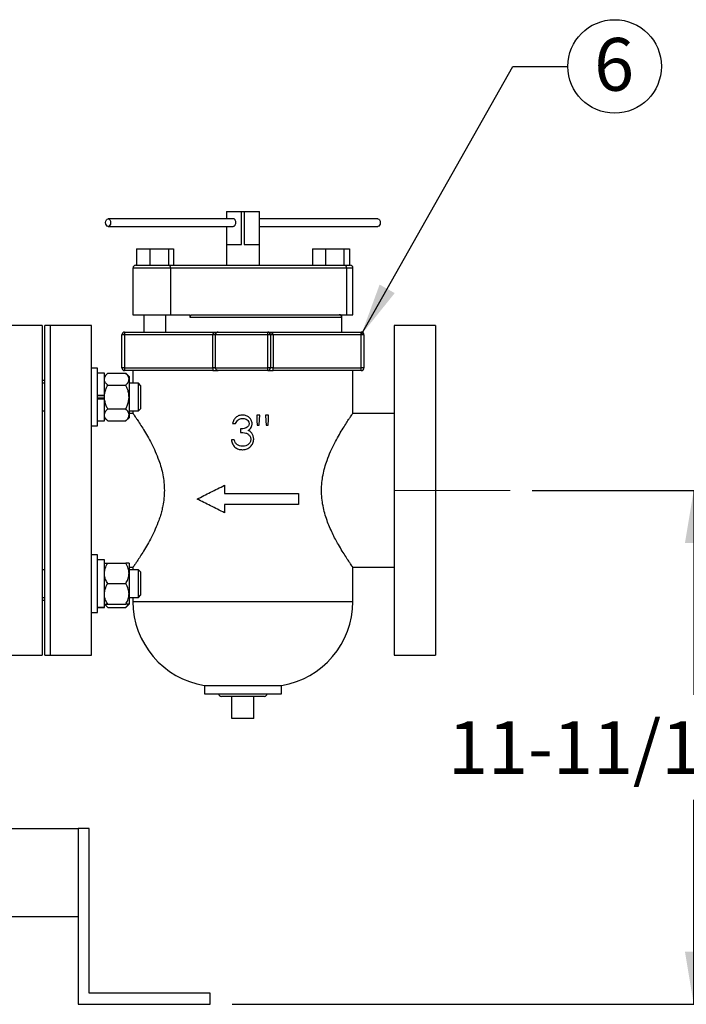
# Model space of a CAD drawing. Units: inches. Extents: x 0.1 to 22.1, y 0.1 to 17.1.
# Drawn here: x 18.3 to 19.8, y 3.5 to 5.8 of the extents above; entities that cross this region are included whole.
import ezdxf

# ---------------------------------------------------------------- set-up
doc = ezdxf.new("R2010")
doc.units = ezdxf.units.IN
doc.header["$MEASUREMENT"] = 0
doc.layers.add('7', color=7, linetype='Continuous', lineweight=25)
doc.styles.add('SLDTEXTSTYLE0', font='TXT', dxfattribs={"width": 0.75})
doc.dimstyles.new('SLDDIMSTYLE1', dxfattribs={"dimtxt": 0.12, "dimasz": 0.12, "dimexe": 0, "dimexo": 0.0625, "dimgap": 0.03, "dimtad": 0, "dimtih": 1, "dimtoh": 1, "dimdec": 6, "dimlfac": 10, "dimrnd": 1e-09, "dimzin": 12, "dimdsep": 46, "dimlunit": 5, "dimtxsty": 'SLDTEXTSTYLE0', "dimsah": 1, "dimcen": 0.09, "dimadec": 0, "dimazin": 3, "dimtfac": 1, "dimtofl": 0, "dimtmove": 0, "dimatfit": 3, "dimfxl": 1, "dimfrac": 2, "dimtolj": 1, "dimtzin": 12, "dimarcsym": 0})
doc.dimstyles.new('SLDDIMSTYLE3', dxfattribs={"dimtxt": 0.18, "dimasz": 0.12, "dimexe": 0, "dimexo": 0.0625, "dimgap": 0, "dimtad": 0, "dimtih": 1, "dimtoh": 1, "dimdec": 0, "dimrnd": 1e-09, "dimzin": 0, "dimdsep": 46, "dimlunit": 5, "dimtxsty": 'Standard', "dimsah": 1, "dimcen": 0.09, "dimadec": 0, "dimazin": 0, "dimtfac": 0.12, "dimtdec": 0, "dimtofl": 0, "dimtmove": 0, "dimatfit": 3, "dimfxl": 1, "dimfrac": 2, "dimtolj": 1, "dimtzin": 0, "dimarcsym": 0})

# ---------------------------------------------------------------- blocks, each defined once
blk = doc.blocks.new('_D_13')
at = {"layer": '7', "color": 7}
for p, q in [((19.4226, 4.7081), (19.9149, 4.7081)), ((19.7899, 4.7081), (19.7899, 4.2434)), ((20.0093, 4.219), (19.9727, 4.219)), ((19.9727, 4.219), (19.9727, 4.0285)), ((20.2753, 4.219), (20.3118, 4.219)), ((20.3118, 4.219), (20.3118, 4.0285)), ((19.9727, 4.0285), (20.0093, 4.0285)), ((20.3118, 4.0285), (20.2753, 4.0285)), ((19.7899, 3.5394), (19.7899, 4.0041)), ((18.7407, 3.5394), (19.9149, 3.5394))]:
    blk.add_line(p, q, dxfattribs=at)
for points in [[(19.7899, 4.7081), (19.7699, 4.5881), (19.8099, 4.5881)], [(19.7899, 3.5394), (19.8099, 3.6594), (19.7699, 3.6594)]]:
    blk.add_solid(points, dxfattribs=at)
at = {"layer": '7', "color": 7, "char_height": 0.12, "attachment_point": 1, "style": 'SLDTEXTSTYLE0'}
for s, insert in [('11-11/16"', (19.2315, 4.1832)), ('297', (20.0093, 4.1832))]:
    blk.add_mtext(s, dxfattribs=dict(at, insert=insert))
blk = doc.blocks.new('SW_NOTE_0_29')
at = {"layer": '7', "color": 0}
blk.add_circle((0.1063, 0), 0.1063, dxfattribs=at)
at = {"layer": '7', "color": 0, "insert": (0.1051, 0.0647), "char_height": 0.12, "attachment_point": 2, "style": 'SLDTEXTSTYLE0'}
blk.add_mtext('6', dxfattribs=at)

msp = doc.modelspace()

# ---------------------------------------------------------------- linework, layer by layer
at = {"color": 7, "linetype": 'Continuous', "lineweight": 25}
for p, q in [((18.72793223, 5.34201825), (18.72793223, 5.32564011)), ((18.72793223, 5.34201825), (18.72809649, 5.34201825)), ((18.72809649, 5.34201825), (18.72809649, 5.32564011)), ((18.72809649, 5.34201825), (18.76192541, 5.34201825)), ((18.76192541, 5.26701824), (18.76192541, 5.34201825)), ((18.76192541, 5.34201825), (18.76860583, 5.34201825)), ((18.76860583, 5.34201825), (18.76860583, 5.26701824)), ((18.76860583, 5.34201825), (18.80279754, 5.34201825)), ((18.80279754, 5.26701824), (18.80279754, 5.34201825)), ((18.80279754, 5.34201825), (18.80293224, 5.34201825)), ((18.80293224, 5.21988833), (18.80293224, 5.34201825)), ((18.74322434, 5.32564011), (18.45901437, 5.32564011)), ((18.45901437, 5.3083963), (18.74322434, 5.3083963)), ((18.72793223, 5.3083963), (18.72793223, 5.21988833)), ((18.72809649, 5.3083963), (18.72809649, 5.26701824)), ((19.07184985, 5.32564011), (18.80293224, 5.32564011)), ((18.80293224, 5.3083963), (19.07184985, 5.3083963)), ((18.72809649, 5.26701824), (18.76192541, 5.26701824)), ((18.76860583, 5.26701824), (18.80279754, 5.26701824)), ((18.52356362, 5.25738833), (18.52356362, 5.21988833)), ((18.52356362, 5.25738833), (18.55407838, 5.25738833)), ((18.55407838, 5.25738833), (18.55407838, 5.21988833)), ((18.55407838, 5.25738833), (18.59594197, 5.25738833)), ((18.59594197, 5.25738833), (18.59594197, 5.21988833)), ((18.59594197, 5.25738833), (18.60729055, 5.25738833)), ((18.60729055, 5.25738833), (18.60729055, 5.21988833)), ((18.92326768, 5.25738833), (18.92326768, 5.21988833)), ((18.92326768, 5.25738833), (18.95286936, 5.25738833)), ((18.95286936, 5.25738833), (18.95286936, 5.21988833)), ((18.95286936, 5.25738833), (18.99503918, 5.25738833)), ((18.99503918, 5.25738833), (18.99503918, 5.21988833)), ((18.99503918, 5.25738833), (19.00760708, 5.25738833)), ((19.00760708, 5.25738833), (19.00760708, 5.21988833)), ((18.52162694, 5.21988833), (18.59639839, 5.21988833)), ((18.59639839, 5.21988833), (18.99640868, 5.21988833)), ((18.99640868, 5.21988833), (19.00923729, 5.21988833)), ((18.51542712, 5.21368827), (18.51542712, 5.10738832)), ((18.60078238, 5.21368827), (18.60078238, 5.10738832)), ((19.00079267, 5.21368827), (18.60078238, 5.21368827)), ((19.00079267, 5.21368827), (19.00079267, 5.10738832)), ((19.01543734, 5.10738832), (19.01543734, 5.21368827)), ((18.51542712, 5.10738832), (18.60078238, 5.10738832)), ((18.54042704, 5.10738832), (18.54042704, 5.06801816)), ((18.59042713, 5.06801816), (18.59042713, 5.10738832)), ((18.60078238, 5.10738832), (18.64566655, 5.10738832)), ((18.64566655, 5.10118826), (18.64566655, 5.10738832)), ((18.65016647, 5.10738832), (18.9842322, 5.10738832)), ((18.9842322, 5.10738832), (19.00079267, 5.10738832)), ((18.99043742, 5.06801816), (18.99043742, 5.10738832)), ((19.00079267, 5.10738832), (19.01543734, 5.10738832)), ((18.30918214, 5.0831182), (18.22168229, 5.0831182)), ((18.30918214, 5.0831182), (18.30918214, 4.33311823)), ((18.32793226, 5.0831182), (18.31543218, 5.0831182)), ((18.31543218, 4.70811821), (18.31543218, 5.0831182)), ((18.42168215, 5.0831182), (18.32793226, 5.0831182)), ((18.32793226, 4.70811821), (18.32793226, 5.0831182)), ((18.42168215, 4.70811821), (18.42168215, 5.0831182)), ((18.99043226, 5.06801816), (18.99043226, 5.10118826)), ((19.2029322, 5.0831182), (19.10918207, 5.0831182)), ((19.10918207, 5.0831182), (19.10918207, 4.33311823)), ((19.2029322, 5.0831182), (19.2029322, 4.33311823)), ((18.49043212, 4.98671824), (18.49043212, 5.06181822)), ((18.49663218, 5.06181822), (18.49043212, 5.06181822)), ((18.49663218, 5.06801816), (18.49663218, 5.06181822)), ((18.49663218, 5.06801816), (18.70913212, 5.06801816)), ((18.69673225, 5.06181822), (18.49663218, 5.06181822)), ((18.49663218, 5.06181822), (18.49663218, 4.98671824)), ((18.69673225, 4.98671824), (18.69673225, 5.06181822)), ((18.70293207, 5.06181822), (18.69673225, 5.06181822)), ((18.8217321, 5.06181822), (18.70293207, 5.06181822)), ((18.70293207, 4.98671824), (18.70293207, 5.06181822)), ((18.70913212, 5.06801816), (18.8217321, 5.06801816)), ((18.8217321, 5.06181822), (18.8217321, 5.06801816)), ((18.8217321, 5.06801816), (19.03423228, 5.06801816)), ((18.8217321, 4.98671824), (18.8217321, 5.06181822)), ((18.82793216, 5.06181822), (18.8217321, 5.06181822)), ((18.82793216, 5.06181822), (18.82793216, 4.98671824)), ((18.83413222, 5.06181822), (18.82793216, 5.06181822)), ((18.83413222, 5.06181822), (18.83413222, 4.98671824)), ((19.03423228, 5.06181822), (18.83413222, 5.06181822)), ((19.03423228, 5.06181822), (19.03423228, 5.06801816)), ((19.03423228, 4.98671824), (19.03423228, 5.06181822)), ((19.0404321, 5.06181822), (19.03423228, 5.06181822)), ((19.0404321, 5.06181822), (19.0404321, 4.98671824)), ((18.43508217, 4.98585022), (18.42168215, 4.98585022)), ((18.43508217, 4.92025027), (18.43508217, 4.98585022)), ((18.45068216, 4.97420021), (18.43508217, 4.97420021)), ((18.45818226, 4.97440566), (18.45068216, 4.9671502)), ((18.45068216, 4.92448313), (18.45068216, 4.97420021)), ((18.45818226, 4.97440566), (18.49908207, 4.97440566)), ((18.49663218, 4.98671824), (18.49043212, 4.98671824)), ((18.49663218, 4.98671824), (18.69673225, 4.98671824)), ((18.49663218, 4.98671824), (18.49663218, 4.98051819)), ((18.69673225, 4.98051819), (18.49663218, 4.98051819)), ((18.50658217, 4.9671502), (18.49908207, 4.97440566)), ((18.51543228, 4.98051819), (18.51543228, 4.95150023)), ((18.70293207, 4.98671824), (18.69673225, 4.98671824)), ((18.69673225, 4.98671824), (18.69673225, 4.98051819)), ((18.69673225, 4.98051819), (18.70913212, 4.98051819)), ((18.70293207, 4.98671824), (18.8217321, 4.98671824)), ((18.8217321, 4.98051819), (18.70913212, 4.98051819)), ((18.8217321, 4.98051819), (18.8217321, 4.98671824)), ((18.82793216, 4.98671824), (18.8217321, 4.98671824)), ((18.8217321, 4.98051819), (18.83413222, 4.98051819)), ((18.83413222, 4.98671824), (18.82793216, 4.98671824)), ((18.83413222, 4.98051819), (18.83413222, 4.98671824)), ((18.83413222, 4.98671824), (19.03423228, 4.98671824)), ((19.03423228, 4.98051819), (18.83413222, 4.98051819)), ((19.01543218, 4.88310672), (19.01543218, 4.98051819)), ((19.0404321, 4.98671824), (19.03423228, 4.98671824)), ((19.03423228, 4.98051819), (19.03423228, 4.98671824)), ((18.31543218, 4.95811822), (18.30918214, 4.95811822)), ((18.31543218, 4.95150023), (18.30918214, 4.95150023)), ((18.50658217, 4.9671502), (18.50658217, 4.96086684)), ((18.50658217, 4.96086684), (18.50658217, 4.92025027)), ((18.52787229, 4.95150023), (18.50658217, 4.95150023)), ((18.53328223, 4.94609029), (18.52787229, 4.95150023)), ((18.52787229, 4.92025027), (18.52787229, 4.95150023)), ((18.45818226, 4.94732802), (18.49908207, 4.94732802)), ((18.53328223, 4.92025027), (18.53328223, 4.94609029)), ((18.43508217, 4.92448313), (18.45068216, 4.92448313)), ((18.45068216, 4.92278839), (18.43508217, 4.92278839)), ((18.43508217, 4.85465019), (18.43508217, 4.92025027)), ((18.45068216, 4.91771214), (18.43508217, 4.91771214)), ((18.43508217, 4.9160174), (18.45068216, 4.9160174)), ((18.45068216, 4.92392991), (18.45068216, 4.92448313)), ((18.45068216, 4.92025027), (18.45068216, 4.92448313)), ((18.45068216, 4.9160174), (18.45068216, 4.92025027)), ((18.45068216, 4.9165705), (18.45068216, 4.9160174)), ((18.45068216, 4.8663002), (18.45068216, 4.9160174)), ((18.50658217, 4.92025027), (18.50658217, 4.87963369)), ((18.52787229, 4.88900018), (18.52787229, 4.92025027)), ((18.53328223, 4.89441024), (18.53328223, 4.92025027)), ((18.30918214, 4.88900018), (18.31543218, 4.88900018)), ((18.45818226, 4.89317251), (18.49908207, 4.89317251)), ((18.50658217, 4.88900018), (18.52787229, 4.88900018)), ((18.51544026, 4.88311821), (18.50658217, 4.88311821)), ((18.51543228, 4.88900018), (18.51543228, 4.88310672)), ((18.52787229, 4.88900018), (18.53328223, 4.89441024)), ((19.10918207, 4.88311821), (19.0154242, 4.88311821)), ((18.43508217, 4.8663002), (18.45068216, 4.8663002)), ((18.45068216, 4.87335021), (18.45818226, 4.86609475)), ((18.45818226, 4.86609475), (18.49908207, 4.86609475)), ((18.49908207, 4.86609475), (18.50658217, 4.87335021)), ((18.50658217, 4.87963369), (18.50658217, 4.87335021)), ((18.74200104, 4.86012783), (18.7487319, 4.86012783)), ((18.80353955, 4.87935866), (18.79680868, 4.87935866)), ((18.82373191, 4.87935866), (18.81700104, 4.87935866)), ((18.42168215, 4.85465019), (18.43508217, 4.85465019)), ((18.76543223, 4.84803431), (18.76027033, 4.84762787)), ((18.76027033, 4.84762787), (18.76027033, 4.83993559)), ((18.76027033, 4.83993559), (18.76543223, 4.83952387)), ((18.79781539, 4.85628169), (18.80253284, 4.85628169)), ((18.81800775, 4.85628169), (18.82268015, 4.85628169)), ((18.74584718, 4.82262783), (18.73911655, 4.82262783)), ((18.31543218, 4.33311823), (18.31543218, 4.70811821)), ((18.32793226, 4.33311823), (18.32793226, 4.70811821)), ((18.42168215, 4.33311823), (18.42168215, 4.70811821)), ((18.72373057, 4.7197085), (18.72373057, 4.70090852)), ((18.72373057, 4.70090852), (18.89182552, 4.70090852)), ((18.89182552, 4.70090852), (18.89182552, 4.67590853)), ((18.72373057, 4.67590853), (18.72373057, 4.65710849)), ((18.89182552, 4.67590853), (18.72373057, 4.67590853)), ((18.43508217, 4.56158618), (18.42168215, 4.56158618)), ((18.43508217, 4.43038615), (18.43508217, 4.56158618)), ((18.45068216, 4.54993617), (18.43508217, 4.54993617)), ((18.45068216, 4.44220248), (18.45068216, 4.54993617)), ((18.31543218, 4.52723619), (18.30918214, 4.52723619)), ((18.45818226, 4.54288616), (18.49908207, 4.54288616)), ((18.50658217, 4.54288616), (18.50658217, 4.51943619)), ((18.50658217, 4.53311822), (18.51543932, 4.53311822)), ((18.52787229, 4.52723619), (18.50658217, 4.52723619)), ((18.51543228, 4.53312848), (18.51543228, 4.52723619)), ((18.53328223, 4.52182619), (18.52787229, 4.52723619)), ((18.52787229, 4.4647362), (18.52787229, 4.52723619)), ((19.01542491, 4.53311822), (19.10918207, 4.53311822)), ((19.01543218, 4.45533679), (19.01543218, 4.53312848)), ((18.50658217, 4.51943619), (18.50658217, 4.47253619)), ((18.53328223, 4.47014614), (18.53328223, 4.52182619)), ((18.45818226, 4.49598616), (18.49908207, 4.49598616)), ((18.30918214, 4.4647362), (18.31543218, 4.4647362)), ((18.30918214, 4.45811821), (18.31543218, 4.45811821)), ((18.50658217, 4.47253619), (18.50658217, 4.44908617)), ((18.50658217, 4.4647362), (18.52787229, 4.4647362)), ((18.51543228, 4.4647362), (18.51543228, 4.45533679)), ((18.52787229, 4.4647362), (18.53328223, 4.47014614)), ((18.43508217, 4.44220248), (18.45068216, 4.44220248)), ((18.43508217, 4.44203616), (18.45068216, 4.44203616)), ((18.45068216, 4.44908617), (18.45818226, 4.44183071)), ((18.45068216, 4.44203616), (18.45068216, 4.44220248)), ((18.45818226, 4.44908617), (18.49908207, 4.44908617)), ((18.45818226, 4.44183071), (18.49908207, 4.44183071)), ((18.49908207, 4.44183071), (18.50658217, 4.44908617)), ((18.42168215, 4.43038615), (18.43508217, 4.43038615)), ((18.22168229, 4.33311823), (18.30918214, 4.33311823)), ((18.31543218, 4.33311823), (18.32793226, 4.33311823)), ((18.32793226, 4.33311823), (18.42168215, 4.33311823)), ((19.10918207, 4.33311823), (19.2029322, 4.33311823)), ((18.67793214, 4.26441819), (18.67793214, 4.2456182)), ((18.67793214, 4.26441819), (18.76543223, 4.26441819)), ((18.76543223, 4.26441819), (18.85293208, 4.26441819)), ((18.85293208, 4.2456182), (18.85293208, 4.26441819)), ((18.67793214, 4.2456182), (18.85293208, 4.2456182)), ((18.76543223, 4.23941821), (18.71663222, 4.23941821)), ((18.74043207, 4.18941821), (18.74043207, 4.23941821)), ((18.81423224, 4.23941821), (18.76543223, 4.23941821)), ((18.79043216, 4.18941821), (18.79043216, 4.23941821)), ((18.79043216, 4.18941821), (18.74043207, 4.18941821)), ((16.22818218, 3.9393682), (18.39068211, 3.9393682)), ((18.41568227, 3.9393682), (18.39068211, 3.9393682)), ((18.39068211, 3.9393682), (18.39068211, 3.53936821)), ((18.39068211, 3.9393682), (18.39068211, 3.73936821)), ((18.41568227, 3.56436821), (18.41568227, 3.9393682)), ((16.22818218, 3.73936821), (18.39068211, 3.73936821)), ((18.69068214, 3.56436821), (18.41568227, 3.56436821)), ((18.69068214, 3.53936821), (18.69068214, 3.56436821)), ((18.39068211, 3.53936821), (18.69068214, 3.53936821))]:
    msp.add_line(p, q, dxfattribs=at)
at = {"color": 8, "linetype": 'Continuous', "lineweight": 25}
for p, q in [((18.60078238, 5.21368827), (18.51542712, 5.21368827)), ((19.01543734, 5.21368827), (19.00079267, 5.21368827)), ((18.99043226, 5.10118826), (18.64566655, 5.10118826)), ((18.51543228, 4.45533679), (19.01543218, 4.45533679))]:
    msp.add_line(p, q, dxfattribs=at)
at = {"color": 7, "linetype": 'Continuous', "lineweight": 25, "flags": 128}
for points in [[(18.45347231, 5.3170182), (18.45389424, 5.3203177), (18.45509549, 5.32311477), (18.45689348, 5.32498376), (18.45901437, 5.32564011), (18.46113527, 5.32498376), (18.46293326, 5.32311477), (18.46413451, 5.3203177), (18.46455643, 5.3170182), (18.46413451, 5.31371871), (18.46293326, 5.31092164), (18.46113527, 5.30905265), (18.45901437, 5.3083963), (18.45689348, 5.30905265), (18.45509549, 5.31092164), (18.45389424, 5.31371871), (18.45347231, 5.3170182)], [(19.07184985, 5.32564011), (19.07397075, 5.32498376), (19.07576874, 5.32311477), (19.07697022, 5.3203177), (19.07739191, 5.3170182), (19.07697022, 5.31371871), (19.07576874, 5.31092164), (19.07397075, 5.30905265), (19.07184985, 5.3083963)], [(18.79680868, 4.87935866), (18.79737258, 4.86643419), (18.79781539, 4.85628169)], [(18.80253284, 4.85628169), (18.80309673, 4.8692064), (18.80353955, 4.87935866)], [(18.81700104, 4.87935866), (18.81756494, 4.86643326), (18.81800775, 4.85628169)], [(18.82268015, 4.85628169), (18.82326915, 4.86920745), (18.82373191, 4.87935866)]]:
    msp.add_lwpolyline(points, dxfattribs=at)
at = {"color": 7, "linetype": 'Continuous', "lineweight": 25}
for centre, radius, start, end in [((18.52162703, 5.21368828), 0.0062, 90, 180), ((18.59530217, 5.21446324), 0.00553473, 351.95101333, 78.57641207), ((18.99531246, 5.21446324), 0.00553473, 351.95101333, 78.57641207), ((19.00923733, 5.21368828), 0.0062, 0, 90), ((18.98423218, 5.10118828), 0.0062, 0, 90), ((18.49663218, 5.06181821), 0.0062, 90, 180), ((18.82173218, 5.06181821), 0.0062, 0, 90), ((19.03423218, 5.06181821), 0.0062, 0, 90), ((18.49663218, 4.98671821), 0.0062, 180, 270), ((18.82173218, 4.98671821), 0.0062, 270, 0), ((19.03423218, 4.98671821), 0.0062, 270, 0), ((18.70883577, 4.45533682), 0.19340359, 180, 260.80540389), ((18.82202859, 4.45533682), 0.19340359, 279.19459611, 0), ((18.71663218, 4.24561821), 0.0062, 180, 270), ((18.81423218, 4.24561821), 0.0062, 270, 0)]:
    msp.add_arc(centre, radius, start, end, dxfattribs=at)
for points, knots in [([(18.74934414, 5.3170182), (18.74929589, 5.31783326), (18.74918656, 5.31967999), (18.74828854, 5.32211336), (18.74690473, 5.32405967), (18.74520991, 5.32537219), (18.74389786, 5.32554923), (18.74322434, 5.32564011)], [0, 0, 0, 0, 0.1804923265, 0.4089569578, 0.5897807049, 0.7894206539, 1, 1, 1, 1]), ([(18.74322434, 5.3083963), (18.74389786, 5.30848718), (18.74520991, 5.30866422), (18.74690473, 5.30997674), (18.74828854, 5.31192305), (18.74918656, 5.31435642), (18.74929589, 5.31620315), (18.74934414, 5.3170182)], [0, 0, 0, 0, 0.2105793461, 0.4102192951, 0.5910430422, 0.8195076735, 1, 1, 1, 1]), ([(18.64566655, 5.10118826), (18.64568352, 5.10159863), (18.64571753, 5.1024212), (18.64608069, 5.10399326), (18.64692269, 5.10570785), (18.64842079, 5.10711591), (18.64958387, 5.10729741), (18.65016647, 5.10738832)], [0, 0, 0, 0, 0.12516498521, 0.25088829199, 0.50027347449, 0.74968325866, 1, 1, 1, 1]), ([(18.69673225, 5.06181822), (18.69674314, 5.0620123), (18.69676536, 5.06240827), (18.69700601, 5.06321603), (18.69762249, 5.06423408), (18.69880704, 5.06532646), (18.70109258, 5.0666871), (18.70461614, 5.0677827), (18.70760463, 5.06793852), (18.70913212, 5.06801816)], [0, 0, 0, 0, 0.0356518991, 0.0727402471, 0.1551362273, 0.2580490008, 0.3854364994, 0.6858817159, 1, 1, 1, 1]), ([(18.70913212, 5.06801816), (18.70826832, 5.06791673), (18.70655214, 5.0677152), (18.70461298, 5.06626702), (18.70352509, 5.06458949), (18.70302277, 5.06321808), (18.70296118, 5.06226756), (18.70293207, 5.06181822)], [0, 0, 0, 0, 0.31011559051, 0.61612460193, 0.75889695109, 0.88602452321, 1, 1, 1, 1]), ([(18.8217321, 5.06801816), (18.82325967, 5.06793851), (18.82624824, 5.06778267), (18.82977182, 5.06668728), (18.83205712, 5.06532639), (18.833242, 5.06423437), (18.83385805, 5.063216), (18.83409918, 5.06240839), (18.83412135, 5.06201234), (18.83413222, 5.06181822)], [0, 0, 0, 0, 0.3141281399, 0.6145705148, 0.7419216785, 0.8448672349, 0.9272493996, 0.9643412812, 1, 1, 1, 1]), ([(18.45068216, 4.96086684), (18.45104024, 4.96302516), (18.45182667, 4.96776537), (18.45594117, 4.97206419), (18.45818226, 4.97440566)], [0, 0, 0, 0, 0.45532127317, 1, 1, 1, 1]), ([(18.50658217, 4.96086684), (18.50622409, 4.96302516), (18.50543766, 4.96776537), (18.50132315, 4.97206419), (18.49908207, 4.97440566)], [0, 0, 0, 0, 0.45532127317, 1, 1, 1, 1]), ([(18.70913212, 4.98051819), (18.70826831, 4.98061966), (18.70655214, 4.98082127), (18.70461303, 4.98226947), (18.70352507, 4.98394687), (18.70302276, 4.98531831), (18.70296118, 4.98626887), (18.70293207, 4.98671824)], [0, 0, 0, 0, 0.3101158704, 0.6161236774, 0.7588880619, 0.8860151337, 1, 1, 1, 1]), ([(18.45818226, 4.94732802), (18.45647423, 4.94913149), (18.45300072, 4.9527991), (18.45087174, 4.95747079), (18.45071945, 4.96019892), (18.45068216, 4.96086684)], [0, 0, 0, 0, 0.4221619063, 0.8585304841, 1, 1, 1, 1]), ([(18.49908207, 4.94732802), (18.50079004, 4.94913149), (18.50426346, 4.95279912), (18.50639305, 4.95747077), (18.50654497, 4.96019892), (18.50658217, 4.96086684)], [0, 0, 0, 0, 0.4221613255, 0.8585310432, 1, 1, 1, 1]), ([(18.45068216, 4.92025027), (18.45083591, 4.92302968), (18.45114803, 4.92867215), (18.45368605, 4.93785015), (18.4565479, 4.94388284), (18.45818226, 4.94732802)], [0, 0, 0, 0, 0.2939766832, 0.596801023, 1, 1, 1, 1]), ([(18.50658217, 4.92025027), (18.50642842, 4.92302968), (18.5061163, 4.92867215), (18.50357828, 4.93785015), (18.50071643, 4.94388284), (18.49908207, 4.94732802)], [0, 0, 0, 0, 0.2939766832, 0.596801023, 1, 1, 1, 1]), ([(18.45818226, 4.89317251), (18.457055, 4.89547823), (18.45454545, 4.90061132), (18.45174121, 4.90914663), (18.45072643, 4.91601116), (18.45068739, 4.91974955), (18.45068216, 4.92025027)], [0, 0, 0, 0, 0.27145331652, 0.6043222271, 0.94700321555, 1, 1, 1, 1]), ([(18.49908207, 4.89317251), (18.50020933, 4.89547823), (18.50271888, 4.90061132), (18.50552312, 4.90914663), (18.50653789, 4.91601116), (18.50657694, 4.91974955), (18.50658217, 4.92025027)], [0, 0, 0, 0, 0.27145331652, 0.6043222271, 0.94700321555, 1, 1, 1, 1]), ([(18.45068216, 4.87963369), (18.45104024, 4.88179201), (18.45182667, 4.88653222), (18.45594117, 4.89083103), (18.45818226, 4.89317251)], [0, 0, 0, 0, 0.45532127317, 1, 1, 1, 1]), ([(18.50658217, 4.87963369), (18.50622409, 4.88179201), (18.50543766, 4.88653222), (18.50132315, 4.89083103), (18.49908207, 4.89317251)], [0, 0, 0, 0, 0.45532127317, 1, 1, 1, 1]), ([(18.51544026, 4.88310672), (18.51555609, 4.88294191), (18.51579003, 4.88260905), (18.51772525, 4.87983214), (18.52075381, 4.87544402), (18.52530378, 4.86873452), (18.53159671, 4.85921502), (18.53962595, 4.84651507), (18.54842196, 4.83170395), (18.5575321, 4.8150012), (18.56642457, 4.79659881), (18.57391855, 4.77811586), (18.57965701, 4.76031272), (18.58368774, 4.74336714), (18.58638072, 4.72595113), (18.58672555, 4.71402568), (18.58689637, 4.70811821)], [0, 0, 0, 0, 0.061389013, 0.1239847213, 0.1861473713, 0.2493095181, 0.3324365401, 0.4162564372, 0.4997873447, 0.5834476337, 0.6674184274, 0.7499373233, 0.8136373675, 0.8749348691, 0.9380469647, 1, 1, 1, 1]), ([(18.94396785, 4.70811821), (18.94413748, 4.7140032), (18.9444799, 4.72588318), (18.94715732, 4.7432666), (18.95117889, 4.76021516), (18.95691856, 4.77804285), (18.9644111, 4.79653471), (18.97329439, 4.81492654), (18.9823956, 4.83162197), (18.9911717, 4.84640548), (18.99915946, 4.85904668), (19.00543717, 4.86854955), (19.00998254, 4.87525804), (19.01310316, 4.87977915), (19.01489028, 4.8823472), (19.01563966, 4.88341405), (19.01542689, 4.88311055), (19.0154242, 4.88310672)], [0, 0, 0, 0, 0.0617174879, 0.124588582, 0.1859850046, 0.2498029212, 0.332331771, 0.4162284367, 0.4997271847, 0.5832553962, 0.6665676879, 0.7487162025, 0.8118360872, 0.8739617497, 0.9367873524, 0.9992005213, 1, 1, 1, 1]), ([(18.45818226, 4.86609475), (18.45647424, 4.86789826), (18.45300073, 4.87156597), (18.45087174, 4.87623763), (18.45071945, 4.87896577), (18.45068216, 4.87963369)], [0, 0, 0, 0, 0.4221630055, 0.85853075322, 1, 1, 1, 1]), ([(18.49908207, 4.86609475), (18.50079004, 4.86789827), (18.50426345, 4.87156599), (18.50639305, 4.87623761), (18.50654497, 4.87896577), (18.50658217, 4.87963369)], [0, 0, 0, 0, 0.42216242464, 0.85853131232, 1, 1, 1, 1]), ([(18.76432673, 4.87935866), (18.76164265, 4.87911824), (18.75628059, 4.87863793), (18.74943471, 4.87437218), (18.74437201, 4.86800531), (18.74282542, 4.86286683), (18.74200104, 4.86012783)], [0, 0, 0, 0, 0.2502516644, 0.4999348669, 0.7334478968, 1, 1, 1, 1]), ([(18.7487319, 4.86012783), (18.74951563, 4.86179051), (18.75099173, 4.86492205), (18.75448819, 4.86886702), (18.75916126, 4.87128442), (18.76266094, 4.87153877), (18.76441684, 4.87166638)], [0, 0, 0, 0, 0.2642562216, 0.4977094699, 0.7479843405, 1, 1, 1, 1]), ([(18.76543223, 4.87932112), (18.76522597, 4.87932895), (18.76485752, 4.87934293), (18.76448897, 4.87935385), (18.76432673, 4.87935866)], [0, 0, 0, 0, 0.5597984426, 1, 1, 1, 1]), ([(18.76441684, 4.87166638), (18.76460654, 4.87166209), (18.76494507, 4.87165443), (18.76528346, 4.87164219), (18.76543223, 4.87163681)], [0, 0, 0, 0, 0.5603696153, 1, 1, 1, 1]), ([(18.78623191, 4.8598724), (18.78614852, 4.8611714), (18.78598111, 4.86377952), (18.78458864, 4.86749069), (18.78257173, 4.87088607), (18.77899734, 4.8747342), (18.77325407, 4.87825153), (18.76804145, 4.87896432), (18.76543223, 4.87932112)], [0, 0, 0, 0, 0.12401340469, 0.24899433486, 0.37514113132, 0.50031629136, 0.74987947438, 1, 1, 1, 1]), ([(18.76543223, 4.87163681), (18.76718485, 4.87145211), (18.77054445, 4.87109806), (18.77504483, 4.86862871), (18.77797983, 4.86558893), (18.77931933, 4.86243562), (18.77944061, 4.86074502), (18.77950104, 4.85990256)], [0, 0, 0, 0, 0.2600793421, 0.4985479865, 0.7489232578, 0.8748829142, 1, 1, 1, 1]), ([(18.77950104, 4.85990256), (18.77944125, 4.8590668), (18.77932134, 4.85739066), (18.77827603, 4.85506634), (18.77676607, 4.8530381), (18.77415145, 4.8509224), (18.77033754, 4.84908871), (18.76706852, 4.84838603), (18.76543223, 4.84803431)], [0, 0, 0, 0, 0.1245760304, 0.2498400619, 0.3750911072, 0.5003903185, 0.7499230944, 1, 1, 1, 1]), ([(18.77747284, 4.84444278), (18.77872708, 4.84534691), (18.78123996, 4.84715833), (18.78412653, 4.85087002), (18.78560848, 4.85449193), (18.7861592, 4.85754793), (18.78620764, 4.85909662), (18.78623191, 4.8598724)], [0, 0, 0, 0, 0.2493531656, 0.4995779405, 0.7496593565, 0.8745975314, 1, 1, 1, 1]), ([(18.76543223, 4.83952387), (18.76759523, 4.83923413), (18.77190945, 4.83865622), (18.77692676, 4.83621067), (18.7800332, 4.83312392), (18.78188241, 4.83040969), (18.78312735, 4.82733029), (18.78327387, 4.82515733), (18.78334718, 4.82407019)], [0, 0, 0, 0, 0.25029321604, 0.49922453692, 0.62367025002, 0.75086125733, 0.87535445843, 1, 1, 1, 1]), ([(18.78560089, 4.83804255), (18.78445263, 4.8393772), (18.78216093, 4.84204086), (18.77903334, 4.84364327), (18.77747284, 4.84444278)], [0, 0, 0, 0, 0.5010549157, 1, 1, 1, 1]), ([(18.79007805, 4.82471622), (18.78988955, 4.82713593), (18.78951402, 4.83195666), (18.7869019, 4.83601917), (18.78560089, 4.83804255)], [0, 0, 0, 0, 0.5019360915, 1, 1, 1, 1]), ([(18.73911655, 4.82262783), (18.7398628, 4.81958426), (18.74132508, 4.8136204), (18.74596374, 4.80728878), (18.75082418, 4.80372187), (18.75640326, 4.80110948), (18.76103738, 4.80075152), (18.76413149, 4.80051251)], [0, 0, 0, 0, 0.25534588162, 0.50034987885, 0.62315583864, 0.74838864865, 1, 1, 1, 1]), ([(18.75172152, 4.81226132), (18.75036922, 4.81377288), (18.74765991, 4.81680127), (18.74645212, 4.82068339), (18.74584718, 4.82262783)], [0, 0, 0, 0, 0.499129566, 1, 1, 1, 1]), ([(18.76543223, 4.8005544), (18.76861133, 4.80095511), (18.77497225, 4.80175686), (18.78314811, 4.80715818), (18.78886994, 4.81516323), (18.78967583, 4.82153575), (18.79007805, 4.82471622)], [0, 0, 0, 0, 0.2499033086, 0.5000208209, 0.7504639389, 1, 1, 1, 1]), ([(18.78334718, 4.82407019), (18.78327051, 4.82294307), (18.78312115, 4.8207476), (18.78194953, 4.81764816), (18.7801296, 4.81489219), (18.77706716, 4.81182115), (18.77215002, 4.80893344), (18.76773268, 4.80847306), (18.76543223, 4.80823331)], [0, 0, 0, 0, 0.1277081969, 0.2487572186, 0.371344243, 0.5004593999, 0.7398501, 1, 1, 1, 1]), ([(18.76425164, 4.8082048), (18.76197474, 4.80832895), (18.75743771, 4.80857634), (18.75362222, 4.81103602), (18.75172152, 4.81226132)], [0, 0, 0, 0, 0.5018473352, 1, 1, 1, 1]), ([(18.76413149, 4.80051251), (18.76437438, 4.80051938), (18.76480801, 4.80053163), (18.76524153, 4.80054744), (18.76543223, 4.8005544)], [0, 0, 0, 0, 0.5601234221, 1, 1, 1, 1]), ([(18.76543223, 4.80823331), (18.76521197, 4.80822677), (18.76481849, 4.8082151), (18.7644249, 4.80820795), (18.76425164, 4.8082048)], [0, 0, 0, 0, 0.55977288838, 1, 1, 1, 1]), ([(18.58689637, 4.70811821), (18.58672584, 4.70220963), (18.58638155, 4.69028118), (18.58397902, 4.67477987), (18.58104073, 4.6615895), (18.57794578, 4.65056036), (18.5732217, 4.63639658), (18.56641767, 4.61962665), (18.55754259, 4.60125504), (18.54844972, 4.58458214), (18.5396742, 4.56980098), (18.53166693, 4.55712988), (18.52537109, 4.54760322), (18.52082859, 4.54090082), (18.51773359, 4.53641712), (18.51596508, 4.53387807), (18.51522894, 4.53282519), (18.51543695, 4.53312506), (18.51543932, 4.53312848)], [0, 0, 0, 0, 0.0619638397, 0.1250947413, 0.1658444938, 0.2075482073, 0.2504527302, 0.3325822325, 0.416393604, 0.5001560935, 0.5832414154, 0.666768531, 0.7497547725, 0.8127678445, 0.8747926404, 0.9372410321, 0.9992844633, 1, 1, 1, 1]), ([(18.66123064, 4.6884085), (18.67135142, 4.69347702), (18.69166935, 4.70365232), (18.71301675, 4.71434305), (18.72373057, 4.7197085)], [0, 0, 0, 0, 0.4981206808, 1, 1, 1, 1]), ([(19.01542491, 4.53312848), (19.01530737, 4.53329562), (19.01507016, 4.53363294), (19.01312093, 4.53643078), (19.01007929, 4.54083753), (19.0055285, 4.54754986), (18.99924133, 4.55706289), (18.99121738, 4.56975489), (18.9831424, 4.58335613), (18.97559834, 4.59705067), (18.96883257, 4.61042097), (18.96237711, 4.62461485), (18.95638629, 4.63986742), (18.95122532, 4.65585624), (18.94718461, 4.67282495), (18.94448479, 4.69026364), (18.9441391, 4.70220366), (18.94396785, 4.70811821)], [0, 0, 0, 0, 0.0617112583, 0.1245504414, 0.1866676718, 0.2497841678, 0.3326383486, 0.4163716309, 0.5000107204, 0.5630105675, 0.6252359735, 0.6883949188, 0.7495961403, 0.8133989907, 0.8747907704, 0.9379769523, 1, 1, 1, 1]), ([(18.72373057, 4.65710849), (18.71301675, 4.66247397), (18.69166938, 4.67316474), (18.67135143, 4.68334), (18.66123064, 4.6884085)], [0, 0, 0, 0, 0.5018796673, 1, 1, 1, 1]), ([(18.45068216, 4.51943619), (18.45104024, 4.5231745), (18.45182669, 4.53138482), (18.45594117, 4.53883059), (18.45818226, 4.54288616)], [0, 0, 0, 0, 0.455318403, 1, 1, 1, 1]), ([(18.45068216, 4.54288616), (18.45083591, 4.54288616), (18.45114803, 4.54288616), (18.45368603, 4.54288616), (18.45654789, 4.54288616), (18.45818226, 4.54288616)], [0, 0, 0, 0, 0.29397779932, 0.59680328888, 1, 1, 1, 1]), ([(18.50658217, 4.51943619), (18.50622408, 4.5231745), (18.50543763, 4.53138482), (18.50132315, 4.53883059), (18.49908207, 4.54288616)], [0, 0, 0, 0, 0.455318403, 1, 1, 1, 1]), ([(18.50658217, 4.54288616), (18.50642842, 4.54288616), (18.50611629, 4.54288616), (18.5035783, 4.54288616), (18.50071643, 4.54288616), (18.49908207, 4.54288616)], [0, 0, 0, 0, 0.29397779932, 0.59680328888, 1, 1, 1, 1]), ([(18.45818226, 4.49598616), (18.45647423, 4.49910992), (18.45300069, 4.50546259), (18.45087176, 4.51355398), (18.45071945, 4.51827934), (18.45068216, 4.51943619)], [0, 0, 0, 0, 0.4221623001, 0.8585348499, 1, 1, 1, 1]), ([(18.49908207, 4.49598616), (18.50079004, 4.49910993), (18.50426348, 4.50546262), (18.50639304, 4.51355395), (18.50654497, 4.51827934), (18.50658217, 4.51943619)], [0, 0, 0, 0, 0.4221617193, 0.858535409, 1, 1, 1, 1]), ([(18.45068216, 4.47253619), (18.45104024, 4.47627449), (18.45182666, 4.48448472), (18.45594117, 4.49193057), (18.45818226, 4.49598616)], [0, 0, 0, 0, 0.4553223914, 1, 1, 1, 1]), ([(18.50658217, 4.47253619), (18.50622409, 4.47627449), (18.50543766, 4.48448472), (18.50132315, 4.49193057), (18.49908207, 4.49598616)], [0, 0, 0, 0, 0.4553223914, 1, 1, 1, 1]), ([(18.45818226, 4.44908617), (18.45647423, 4.4522099), (18.45300067, 4.45856254), (18.45087176, 4.46665398), (18.45071945, 4.47137934), (18.45068216, 4.47253619)], [0, 0, 0, 0, 0.4221606081, 0.8585348648, 1, 1, 1, 1]), ([(18.49908207, 4.44908617), (18.50079004, 4.45220991), (18.5042635, 4.45856258), (18.50639304, 4.46665395), (18.50654497, 4.47137934), (18.50658217, 4.47253619)], [0, 0, 0, 0, 0.4221600272, 0.8585354239, 1, 1, 1, 1]), ([(18.45068216, 4.44908617), (18.45083591, 4.44908617), (18.45114803, 4.44908617), (18.45368603, 4.44908617), (18.45654789, 4.44908617), (18.45818226, 4.44908617)], [0, 0, 0, 0, 0.29397779932, 0.59680328888, 1, 1, 1, 1]), ([(18.45818226, 4.44183071), (18.4563234, 4.44361661), (18.45390434, 4.44594073), (18.45292554, 4.44849471), (18.45269886, 4.44908617)], [0, 0, 0, 0, 0.7684190347, 1, 1, 1, 1]), ([(18.50658217, 4.44908617), (18.50642842, 4.44908617), (18.50611629, 4.44908617), (18.5035783, 4.44908617), (18.50071643, 4.44908617), (18.49908207, 4.44908617)], [0, 0, 0, 0, 0.29397779932, 0.59680328888, 1, 1, 1, 1]), ([(18.49908207, 4.44183071), (18.50094092, 4.44361661), (18.50335998, 4.44594073), (18.50433879, 4.44849471), (18.50456546, 4.44908617)], [0, 0, 0, 0, 0.7684190347, 1, 1, 1, 1])]:
    msp.add_open_spline(points, degree=3, knots=knots, dxfattribs=at)
at = {"layer": '7', "color": 7, "lineweight": 18}
msp.add_line((19.10918218, 4.70811821), (19.37263218, 4.70811821), dxfattribs=at)

# ---------------------------------------------------------------- block references
at = {"layer": '7', "color": 7}
msp.add_blockref('SW_NOTE_0_29', (19.50378905, 5.67209318), dxfattribs=at)

# ---------------------------------------------------------------- dimensions: what is measured, and where the dimension line sits
dim = msp.add_linear_dim(base=(19.78993218, 3.53936821), p1=(19.37263218, 4.70811821), p2=(18.69068218, 3.53936821), angle=90, dimstyle='SLDDIMSTYLE1', dxfattribs=at)
dim.commit()
dim.dimension.update_dxf_attribs({"geometry": '_D_13', "text_midpoint": (19.78993218, 4.12374321), "dimtype": 160})

# ---------------------------------------------------------------- leaders
msp.add_leader([(19.03423218, 5.06181821), (19.37878905, 5.67209318), (19.50378905, 5.67209318)], dimstyle='SLDDIMSTYLE3', dxfattribs=at)

doc.saveas('drawing.dxf')
